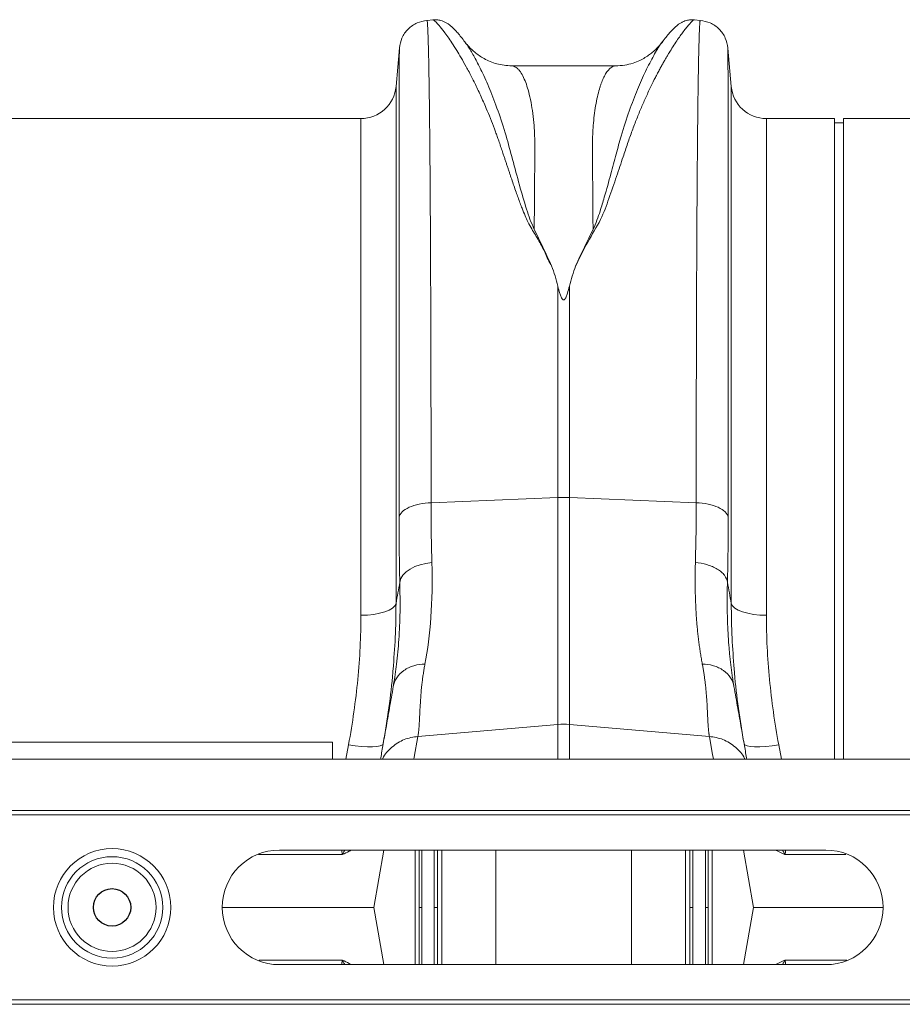
# Model space of a CAD drawing. Units: millimetres. Extents: x 13 to 203, y 13 to 269.
# Drawn here: x 125 to 136, y 178 to 191 of the extents above; entities that cross this region are included whole.
import ezdxf

# ---------------------------------------------------------------- set-up
doc = ezdxf.new("R2010")
doc.units = ezdxf.units.MM

msp = doc.modelspace()

# ---------------------------------------------------------------- linework, layer by layer
at = {"color": 7, "linetype": 'Continuous', "lineweight": 15}
for p, q in [((129.78756813, 190.67754959), (129.71045545, 190.67080267)), ((133.15788379, 190.67080267), (133.08244253, 190.67740306)), ((129.36291732, 190.3224218), (129.32057319, 189.83842795)), ((130.18636791, 190.40247415), (130.18816681, 190.39985569)), ((133.54776688, 189.83842795), (133.50552457, 190.32125786)), ((132.09005913, 190.09621887), (130.77852101, 190.09621887)), ((132.08914437, 190.09595396), (132.09005913, 190.09580163)), ((128.87781995, 189.43271983), (123.85083706, 189.43271983)), ((134.85083618, 189.43271983), (133.99052012, 189.43271983)), ((134.85083618, 189.43271983), (134.85083618, 181.35467762)), ((139.98893082, 189.43271983), (134.96194751, 189.43271983)), ((134.96194751, 189.43271983), (134.96194751, 181.35467762)), ((134.96194751, 189.37716416), (134.85083618, 189.37716416)), ((131.36153971, 184.6537887), (131.36153971, 187.31872355)), ((131.50679954, 187.31872355), (131.50679954, 184.6537887)), ((129.76246464, 184.58998855), (131.36153971, 184.6537887)), ((131.36153971, 181.79352406), (131.36153971, 184.6537887)), ((131.50679954, 184.6537887), (131.50679954, 181.79352406)), ((133.1058746, 184.58998855), (131.50679954, 184.6537887)), ((129.28629141, 182.27293374), (129.28966156, 182.29597031)), ((129.59635477, 181.64367777), (131.36153971, 181.79352406)), ((133.2719853, 181.64367777), (131.50679954, 181.79352406)), ((122.96194803, 181.57160852), (128.51750325, 181.57160852)), ((128.51750325, 181.57160852), (128.51750325, 181.35467762)), ((136.98972526, 181.35467762), (81.17966988, 181.35467762)), ((136.98778521, 180.65494175), (81.17772941, 180.65494175)), ((136.98972526, 180.71049732), (81.17966988, 180.71049732)), ((134.73972567, 180.21049734), (127.85083689, 180.21049734)), ((129.16802255, 180.21049734), (129.04067557, 179.4882751)), ((133.70031669, 180.21049734), (133.82766367, 179.4882751)), ((129.04067557, 179.4882751), (127.12861403, 179.4882751)), ((129.16802255, 178.76605286), (129.04067557, 179.4882751)), ((133.70031669, 178.76605286), (133.82766367, 179.4882751)), ((135.4619477, 179.4882751), (133.82766367, 179.4882751)), ((127.85083689, 178.76605286), (134.73972567, 178.76605286)), ((136.98778521, 178.32160845), (81.17772941, 178.32160845)), ((136.98972526, 178.26605288), (81.17966988, 178.26605288))]:
    msp.add_line(p, q, dxfattribs=at)
at = {"color": 8, "linetype": 'Continuous', "lineweight": 15}
for p, q in [((129.32057319, 189.83842795), (129.32057319, 183.32066667)), ((133.54776688, 183.32066667), (133.54776688, 189.83842795)), ((128.87781995, 183.17044351), (128.87781995, 189.43271983)), ((133.99052012, 189.43271983), (133.99052012, 183.17044351)), ((131.36153971, 181.35467762), (131.36153971, 181.79352406)), ((131.50679954, 181.79352406), (131.50679954, 181.35467762)), ((128.68778545, 181.35467762), (128.72168559, 181.53870944)), ((134.14665366, 181.53870944), (134.1805538, 181.35467762)), ((129.56131966, 178.76605286), (129.56131966, 180.21049734)), ((129.80311832, 180.21049734), (129.80311832, 179.4882751)), ((129.8422289, 179.4882751), (129.8422289, 180.21049734)), ((129.89626713, 180.21049734), (129.89626713, 178.76605286)), ((130.57951021, 178.76605286), (130.57951021, 180.21049734)), ((132.28882903, 180.21049734), (132.28882903, 178.76605286)), ((132.97207211, 178.76605286), (132.97207211, 180.21049734)), ((133.02611034, 180.21049734), (133.02611034, 179.4882751)), ((133.06522175, 179.4882751), (133.06522175, 180.21049734)), ((133.30701958, 180.21049734), (133.30701958, 178.76605286)), ((129.80311832, 178.76605286), (129.80311832, 179.4882751)), ((129.8422289, 179.4882751), (129.8422289, 178.76605286)), ((133.02611034, 178.76605286), (133.02611034, 179.4882751)), ((133.06522175, 179.4882751), (133.06522175, 178.76605286))]:
    msp.add_line(p, q, dxfattribs=at)
at = {"color": 7, "linetype": 'Continuous', "lineweight": 15, "flags": 128}
for points in [[(129.77273485, 183.83413171), (129.69631756, 183.82485573), (129.62341197, 183.80791394), (129.5562425, 183.78382249), (129.49685641, 183.75331609), (129.44706584, 183.71732564), (129.40838822, 183.67694805), (129.38200405, 183.63341513), (129.36871719, 183.58805476)], [(129.32057319, 183.32066667), (129.30584008, 183.29068553), (129.27643016, 183.2622239), (129.23335173, 183.23625821), (129.17808249, 183.21367881), (129.11251655, 183.19525974), (129.03890316, 183.18163262), (128.95976641, 183.17326479), (128.87781995, 183.17044351)], [(133.54776688, 183.32066667), (133.56249999, 183.29068553), (133.59190992, 183.2622239), (133.63498835, 183.23625821), (133.69025758, 183.21367881), (133.75582269, 183.19525974), (133.82943608, 183.18163262), (133.90857284, 183.17326479), (133.99052012, 183.17044351)], [(128.72168559, 181.53870944), (128.80520577, 181.52629036), (128.88566128, 181.51769032), (128.96009837, 181.51322535), (129.02578435, 181.51305896), (129.08031018, 181.51719734), (129.12167332, 181.5254888), (129.1483555, 181.5376289), (129.15937822, 181.55317205)], [(133.70896185, 181.55317205), (133.71998457, 181.5376289), (133.74666675, 181.5254888), (133.78802989, 181.51719734), (133.8425549, 181.51305896), (133.9082417, 181.51322535), (133.98267797, 181.51769032), (134.06313348, 181.52629036), (134.14665366, 181.53870944)]]:
    msp.add_lwpolyline(points, dxfattribs=at)
at = {"color": 8, "linetype": 'Continuous', "lineweight": 15, "flags": 128}
for points in [[(129.59635477, 181.64367777), (129.55013634, 181.381562), (129.54539611, 181.35467762)], [(133.32294313, 181.35467762), (133.30829943, 181.43772965), (133.2719853, 181.64367777)]]:
    msp.add_lwpolyline(points, dxfattribs=at)
at = {"color": 7, "linetype": 'Continuous', "lineweight": 15}
for radius in [0.73999173, 0.63888889, 0.55555556]:
    msp.add_circle((125.73972534, 179.4882751), radius, dxfattribs=at)
at = {"color": 7, "linetype": 'Continuous'}
msp.add_circle((125.73972534, 179.4882751), 0.23611111, dxfattribs=at)
at = {"color": 7, "linetype": 'Continuous', "lineweight": 15}
for centre, radius, start, end in [((128.87781977, 189.87716399), 0.44444444, 270, 355), ((133.99051981, 189.87716399), 0.44444444, 185, 270), ((131.43416962, 182.83120567), 1.82402961, 87.717971228, 92.282028772), ((131.43416962, 180.93789121), 0.85870989, 85.148110753, 94.851889247), ((127.85083645, 179.4882751), 0.72222222, 90, 270), ((134.73972534, 179.4882751), 0.72222222, 270, 90)]:
    msp.add_arc(centre, radius, start, end, dxfattribs=at)
for points, knots in [([(129.71115829, 190.67077204), (129.66848799, 190.66276181), (129.58040848, 190.64622717), (129.46838297, 190.56532608), (129.38748095, 190.45330043), (129.37094598, 190.36522018), (129.36293553, 190.32254929)], [0, 0, 0, 0, 0.2422249499, 0.4999978699, 0.7577716675, 1, 1, 1, 1]), ([(130.18957166, 190.39860316), (130.17361515, 190.41940238), (130.14222658, 190.4603172), (130.09961039, 190.51117593), (130.06036411, 190.55436017), (130.02378235, 190.58995889), (129.98971671, 190.61785567), (129.95684803, 190.63926214), (129.92565569, 190.65497429), (129.89358824, 190.66676473), (129.86276541, 190.67390138), (129.82941726, 190.6789162), (129.80081173, 190.67783532), (129.78325921, 190.67717209)], [0, 0, 0, 0, 0.1699739128, 0.3343613406, 0.4881600155, 0.6267336574, 0.7455063927, 0.826067204, 0.8872389973, 0.9300125363, 0.9531777838, 0.9712696269, 1, 1, 1, 1]), ([(131.28229947, 187.57413028), (131.26667378, 187.60066745), (131.23497075, 187.65450884), (131.20223135, 187.73591327), (131.1632855, 187.81435702), (131.12278261, 187.8904351), (131.07910544, 187.96660506), (131.0273984, 188.04457299), (130.984491, 188.12489103), (130.94566994, 188.21224952), (130.91370219, 188.2911369), (130.87517825, 188.39168309), (130.83087993, 188.5148369), (130.79228253, 188.6272926), (130.76579283, 188.70565), (130.75262604, 188.74479764), (130.73925698, 188.78470993), (130.72568587, 188.82535067), (130.71191259, 188.8666876), (130.69793753, 188.90868224), (130.68366449, 188.95156617), (130.6663067, 189.00378735), (130.6455422, 189.0654609), (130.62277616, 189.13186323), (130.60096847, 189.19376826), (130.58076538, 189.24976465), (130.55090499, 189.33046129), (130.51024421, 189.43573772), (130.46369915, 189.54900269), (130.42188636, 189.64597206), (130.38533682, 189.72719456), (130.3487863, 189.80515039), (130.31275782, 189.8795766), (130.26447581, 189.97568853), (130.20667389, 190.08471349), (130.14264327, 190.19759555), (130.08222657, 190.29774668), (130.02554042, 190.38636382), (129.97253529, 190.46391353), (129.91685841, 190.54025239), (129.86307494, 190.6077431), (129.81792215, 190.6563034), (129.79229802, 190.67845956), (129.78882137, 190.67518455), (129.78785456, 190.67427382)], [0, 0, 0, 0, 0.0143500207, 0.0291148174, 0.0424932868, 0.056704666, 0.0710054562, 0.0853340436, 0.1021103015, 0.1167202763, 0.1347064475, 0.1469647848, 0.1744324534, 0.2064090206, 0.2142075992, 0.2222334776, 0.2304866505, 0.2389671217, 0.2476748829, 0.2566099117, 0.2657721348, 0.2753352165, 0.2906623746, 0.3066193452, 0.3202101223, 0.3333454897, 0.3459530154, 0.3779473291, 0.4111777397, 0.4340216422, 0.4568611402, 0.4799142142, 0.5027544864, 0.5253195038, 0.5723273595, 0.615406816, 0.6545661662, 0.699648927, 0.742481116, 0.7830733074, 0.8484028138, 0.9107521378, 0.9751814429, 1, 1, 1, 1]), ([(133.08507507, 190.67717292), (133.06752359, 190.67783996), (133.03900424, 190.67892382), (133.00568473, 190.67393317), (132.97494619, 190.66682632), (132.94281688, 190.65504093), (132.91146397, 190.63924261), (132.87849281, 190.61775152), (132.84438281, 190.58978275), (132.80786317, 190.55418549), (132.7687283, 190.51106818), (132.726222, 190.46029608), (132.69484427, 190.41938182), (132.67886693, 190.39854853)], [0, 0, 0, 0, 0.0301654825, 0.049015794, 0.0728443208, 0.1161214507, 0.1771342778, 0.2569292797, 0.3743769284, 0.5116571695, 0.6647092959, 0.8292720327, 1, 1, 1, 1]), ([(133.50540371, 190.32254929), (133.49739321, 190.36522014), (133.48085817, 190.45330016), (133.39995719, 190.56532631), (133.28793132, 190.64622733), (133.19985152, 190.66276184), (133.15718096, 190.67077204)], [0, 0, 0, 0, 0.2422281824, 0.500000935, 0.7577736953, 1, 1, 1, 1]), ([(130.77869072, 190.09622052), (130.71509772, 190.10130442), (130.59480726, 190.11092096), (130.43649497, 190.17885909), (130.32026255, 190.25878435), (130.2461297, 190.32937491), (130.20494953, 190.37847805), (130.19097114, 190.3966675), (130.18699185, 190.4020056), (130.18654507, 190.40260495)], [0, 0, 0, 0, 0.2740872725, 0.5184546561, 0.7201601041, 0.8712716985, 0.9682518074, 0.9964353801, 1, 1, 1, 1]), ([(132.68430751, 190.40670939), (132.65891293, 190.3746734), (132.62187718, 190.32795173), (132.56432507, 190.27566202), (132.51582506, 190.23698304), (132.45789679, 190.19865591), (132.38869621, 190.1616545), (132.30364025, 190.12786795), (132.20049971, 190.10151106), (132.12819189, 190.09805558), (132.08974041, 190.09621804)], [0, 0, 0, 0, 0.15761719466, 0.22987071284, 0.30935038733, 0.40597691732, 0.51325456922, 0.65041020348, 0.81409693603, 1, 1, 1, 1]), ([(131.36154, 187.31872374), (131.36901769, 187.28866566), (131.37690775, 187.25846071), (131.39125009, 187.21322524), (131.39638911, 187.19814588), (131.40613149, 187.1758899), (131.40967473, 187.16850801), (131.41659207, 187.1579359), (131.41913163, 187.15448153), (131.42413866, 187.14986735), (131.42601941, 187.14842227), (131.43051063, 187.14631262), (131.43329145, 187.14573234), (131.43855832, 187.14647), (131.44089037, 187.14762934), (131.44477293, 187.15029412), (131.44643432, 187.15185381), (131.45089753, 187.15666403), (131.45326524, 187.16011152), (131.45976861, 187.17068536), (131.46318887, 187.17798934), (131.47257882, 187.19993145), (131.47760292, 187.21476154), (131.49164614, 187.25931432), (131.49943006, 187.28910047), (131.50679957, 187.31872374)], [0, 0, 0, 0, 0.25, 0.25, 0.375, 0.375, 0.4375, 0.4375, 0.46875, 0.46875, 0.484375, 0.484375, 0.5, 0.5, 0.515625, 0.515625, 0.53125, 0.53125, 0.5625, 0.5625, 0.625, 0.625, 0.75, 0.75, 1, 1, 1, 1]), ([(129.7624648, 184.58998876), (129.71094813, 184.58793335), (129.66023866, 184.58173693), (129.56650204, 184.56180353), (129.52349795, 184.54807146), (129.45036407, 184.51471976), (129.42025228, 184.49510833), (129.37654218, 184.45236103), (129.36295462, 184.42923567), (129.35844749, 184.4057422)], [0, 0, 0, 0, 0.25, 0.25, 0.5, 0.5, 0.75, 0.75, 1, 1, 1, 1]), ([(133.50989209, 184.4057422), (133.50538496, 184.42923567), (133.4917974, 184.45236103), (133.44808729, 184.49510833), (133.4179755, 184.51471976), (133.34484163, 184.54807146), (133.30183754, 184.56180353), (133.20810091, 184.58173693), (133.15739145, 184.58793335), (133.10587477, 184.58998876)], [0, 0, 0, 0, 0.25, 0.25, 0.5, 0.5, 0.75, 0.75, 1, 1, 1, 1]), ([(129.77273471, 183.8341315), (129.77974566, 183.5873749), (129.77489459, 183.35781525), (129.74471144, 182.93160304), (129.71935972, 182.7349513), (129.68524781, 182.55524313)], [0, 0, 0, 0, 0.5, 0.5, 1, 1, 1, 1]), ([(133.18309177, 182.55524313), (133.18105819, 182.56609036), (133.1769998, 182.58773807), (133.17115904, 182.62067013), (133.1655161, 182.65384141), (133.16008752, 182.68728254), (133.1548689, 182.72097588), (133.14986141, 182.75491672), (133.14506474, 182.78909697), (133.14047898, 182.82350953), (133.1361041, 182.85814711), (133.13194011, 182.89300255), (133.127987, 182.92806874), (133.12424478, 182.96333862), (133.12071345, 182.99880522), (133.117393, 183.03446161), (133.11428345, 183.07030094), (133.11138477, 183.10631646), (133.10779444, 183.15465281), (133.10381827, 183.21573495), (133.09986712, 183.29012), (133.09674652, 183.36540048), (133.09445605, 183.44153932), (133.09299723, 183.51850218), (133.09236442, 183.59624686), (133.0925785, 183.6747619), (133.09356211, 183.75392347), (133.09492486, 183.80743127), (133.09560487, 183.8341315)], [0, 0, 0, 0, 0.03034169059, 0.06055260036, 0.09063319854, 0.12058395798, 0.15040535519, 0.18009787041, 0.20966198764, 0.23909819475, 0.26840698351, 0.29758884965, 0.32664429296, 0.3555738173, 0.38437793072, 0.41305714548, 0.44161197814, 0.47004294964, 0.49835058533, 0.55505430319, 0.6115065716, 0.66771171443, 0.72367409487, 0.77939811523, 0.83488821677, 0.89014887944, 0.94518462167, 1, 1, 1, 1]), ([(133.49962218, 183.58805458), (133.49559166, 183.61616831), (133.48346552, 183.64577524), (133.45125057, 183.68853607), (133.43821711, 183.70249542), (133.40786913, 183.72907908), (133.39055631, 183.74169924), (133.35240993, 183.76493326), (133.33158154, 183.77554395), (133.28751342, 183.7942853), (133.26428065, 183.80241481), (133.19286834, 183.82277077), (133.1431004, 183.83086199), (133.09560487, 183.8341315)], [0, 0, 0, 0, 0.25, 0.25, 0.375, 0.375, 0.5, 0.5, 0.625, 0.625, 0.75, 0.75, 1, 1, 1, 1]), ([(133.49962218, 183.58805458), (133.49925369, 183.5736301), (133.49851698, 183.54479122), (133.49768701, 183.50191014), (133.49705727, 183.45932772), (133.4966461, 183.41707106), (133.49644678, 183.37513466), (133.4964593, 183.33352173), (133.49668181, 183.29223312), (133.49711296, 183.2512703), (133.49775125, 183.21063454), (133.4985952, 183.17032717), (133.49964332, 183.13034947), (133.5008941, 183.09070272), (133.50234605, 183.05138816), (133.50399763, 183.01240704), (133.50584732, 182.97376059), (133.50789358, 182.93545), (133.51013488, 182.89747648), (133.51256965, 182.8598412), (133.51519634, 182.82254532), (133.51801337, 182.78558998), (133.52101918, 182.74897631), (133.52421219, 182.71270541), (133.5275908, 182.67677837), (133.53115342, 182.64119628), (133.53489844, 182.60596018), (133.53882427, 182.57107112), (133.5429293, 182.53653012), (133.54721189, 182.50233817), (133.55167045, 182.46849632), (133.55630327, 182.43500535), (133.561109, 182.4018669), (133.56608499, 182.36907929), (133.57123336, 182.33665329), (133.57653839, 182.30455294), (133.58021067, 182.28347888), (133.58204822, 182.27293379)], [0, 0, 0, 0, 0.02854859121, 0.0570772722, 0.08558793877, 0.11408249335, 0.14256284465, 0.17103090742, 0.19948860206, 0.22793785433, 0.25638059502, 0.28481875962, 0.31325428795, 0.34168912383, 0.37012521472, 0.39856451138, 0.42700896747, 0.45546053921, 0.48392118498, 0.51239286499, 0.54087754084, 0.5693771752, 0.59789373138, 0.62642917296, 0.65498546341, 0.68356456568, 0.71216844183, 0.74079905263, 0.76945835719, 0.79814831252, 0.82687087322, 0.85562799101, 0.8844216144, 0.91325368831, 0.94212615363, 0.97104094692, 1, 1, 1, 1]), ([(128.7216856, 181.53870944), (128.77267063, 181.81548985), (128.81162875, 182.08985478), (128.86420045, 182.63377769), (128.87781977, 182.90333582), (128.87781977, 183.17044344)], [0, 0, 0, 0, 0.5, 0.5, 1, 1, 1, 1]), ([(133.99051981, 183.17044344), (133.99051981, 182.90333582), (134.00413912, 182.63377769), (134.05671083, 182.08985478), (134.09566894, 181.81548985), (134.14665398, 181.53870944)], [0, 0, 0, 0, 0.5, 0.5, 1, 1, 1, 1]), ([(129.28288815, 182.48935862), (129.28203061, 182.47668026), (129.27117249, 182.31614749), (129.23236874, 182.00369912), (129.18370861, 181.70334907), (129.15937822, 181.55317205)], [0, 0, 0, 0, 0.0411113018, 0.5205492843, 1, 1, 1, 1]), ([(129.68524781, 182.55524313), (129.63959987, 182.55479938), (129.59197575, 182.54839485), (129.50062442, 182.52150353), (129.45705641, 182.50097292), (129.38247261, 182.44819597), (129.35158684, 182.41604163), (129.30672204, 182.34654378), (129.29270953, 182.30933303), (129.28629136, 182.27293379)], [0, 0, 0, 0, 0.25, 0.25, 0.5, 0.5, 0.75, 0.75, 1, 1, 1, 1]), ([(129.68524781, 182.55524313), (129.68340718, 182.54539932), (129.67969372, 182.52553952), (129.67451924, 182.49595834), (129.66957019, 182.4662284), (129.66488013, 182.43640646), (129.66043985, 182.40650709), (129.65625186, 182.37655721), (129.65231551, 182.3465811), (129.64863089, 182.31660456), (129.64519831, 182.28665368), (129.63856605, 182.22433454), (129.63034098, 182.12651123), (129.62404263, 182.01916527), (129.61965986, 181.93034574), (129.61622621, 181.86211842), (129.61380132, 181.80764995), (129.61145898, 181.76472118), (129.60872285, 181.73150228), (129.60532229, 181.70023213), (129.60127376, 181.67073865), (129.59799416, 181.65269695), (129.59635465, 181.64367772)], [0, 0, 0, 0, 0.0232483625, 0.0469033789, 0.0709660924, 0.095437488, 0.1203184959, 0.1456099945, 0.1713128135, 0.1974277362, 0.2239555024, 0.2508968106, 0.3658972218, 0.5012684527, 0.5845020596, 0.6677368198, 0.7509726161, 0.8008240547, 0.8506499459, 0.9004528555, 0.9502353508, 1, 1, 1, 1]), ([(133.27198493, 181.64367772), (133.27120638, 181.64786093), (133.26961318, 181.65642138), (133.2674388, 181.67011751), (133.2653483, 181.68487701), (133.26336388, 181.70080589), (133.26147936, 181.71795911), (133.25969612, 181.73640926), (133.2580154, 181.75622662), (133.25643065, 181.77748566), (133.25420431, 181.81215548), (133.25142348, 181.86217268), (133.24799753, 181.9303978), (133.24558779, 181.9902357), (133.24334919, 182.0396475), (133.24106344, 182.07752574), (133.23818248, 182.11915648), (133.23429631, 182.17014819), (133.229182, 182.22929375), (133.2227663, 182.29117035), (133.2159531, 182.3479489), (133.20896747, 182.39980506), (133.20118769, 182.45162786), (133.19271642, 182.50319194), (133.18626995, 182.53805519), (133.18309177, 182.55524313)], [0, 0, 0, 0, 0.0233367492, 0.0477559867, 0.0732580242, 0.0998431361, 0.127511566, 0.1562635319, 0.1860992308, 0.2170188425, 0.2490225321, 0.3322609903, 0.415493275, 0.4987197444, 0.5357331624, 0.5753148476, 0.6174654714, 0.6621854191, 0.7253090338, 0.7849186044, 0.8302618787, 0.8744372299, 0.9174488711, 0.959301432, 1, 1, 1, 1]), ([(133.18309177, 182.55524313), (133.22873971, 182.55479938), (133.27636383, 182.54839485), (133.36771515, 182.52150353), (133.41128317, 182.50097292), (133.48586697, 182.44819597), (133.51675273, 182.41604163), (133.56161753, 182.34654378), (133.57563005, 182.30933303), (133.58204822, 182.27293379)], [0, 0, 0, 0, 0.25, 0.25, 0.5, 0.5, 0.75, 0.75, 1, 1, 1, 1]), ([(133.70896185, 181.55317205), (133.68492622, 181.70125277), (133.63685558, 181.99741035), (133.59776142, 182.31157424), (133.5865928, 182.47589924), (133.58533354, 182.49442687)], [0, 0, 0, 0, 0.4701349772, 0.9402577507, 1, 1, 1, 1]), ([(129.12437788, 181.35467762), (129.13400483, 181.40927519), (129.15417685, 181.52367728), (129.19327532, 181.74541012), (129.23765858, 181.99712458), (129.26999569, 182.18051658), (129.28629141, 182.27293374)], [0, 0, 0, 0, 0.2342821761, 0.4909077625, 0.7434519552, 1, 1, 1, 1]), ([(133.58204783, 182.27293374), (133.59834289, 182.18052022), (133.63067836, 181.99713739), (133.6750629, 181.74542523), (133.71416068, 181.52368281), (133.73433405, 181.40927592), (133.74396137, 181.35467762)], [0, 0, 0, 0, 0.2565390485, 0.5090689835, 0.7657133969, 1, 1, 1, 1]), ([(129.61321795, 179.4882751), (129.61546872, 179.4882751), (129.61969017, 179.4882751), (129.63054846, 179.4882751), (129.63722019, 179.4882751), (129.64417959, 179.4882751)], [0, 0, 0, 0, 0.5, 0.5, 1, 1, 1, 1]), ([(129.8031199, 179.4882751), (129.8078576, 179.4882751), (129.81258715, 179.4882751), (129.82159165, 179.4882751), (129.82580535, 179.4882751), (129.83662174, 179.4882751), (129.84135853, 179.4882751), (129.84222735, 179.4882751)], [0, 0, 0, 0, 0.25, 0.25, 0.5, 0.5, 1, 1, 1, 1]), ([(133.02611223, 179.4882751), (133.02654664, 179.4882751), (133.0279018, 179.4882751), (133.03228627, 179.4882751), (133.0353057, 179.4882751), (133.04611564, 179.4882751), (133.05574428, 179.4882751), (133.06521967, 179.4882751)], [0, 0, 0, 0, 0.25, 0.25, 0.5, 0.5, 1, 1, 1, 1]), ([(133.22415997, 179.4882751), (133.23238649, 179.4882751), (133.24012743, 179.4882751), (133.25200184, 179.4882751), (133.25580513, 179.4882751), (133.25681829, 179.4882751)], [0, 0, 0, 0, 0.5, 0.5, 1, 1, 1, 1])]:
    msp.add_open_spline(points, degree=3, knots=knots, dxfattribs=at)
at = {"color": 8, "linetype": 'Continuous', "lineweight": 15}
for points, knots in [([(129.71092484, 190.66544405), (129.71191962, 190.66596727), (129.71443219, 190.6672888), (129.71830354, 190.62180035), (129.7226111, 190.53804761), (129.72671505, 190.41738697), (129.73058571, 190.26568507), (129.73370218, 190.11266484), (129.73615964, 189.97152659), (129.73759543, 189.87932212), (129.73847745, 189.81880506), (129.73886791, 189.79133562), (129.73925067, 189.76385906), (129.73962409, 189.73639611), (129.73998797, 189.70896551), (129.74034465, 189.68158514), (129.74201436, 189.54956447), (129.74486034, 189.29494567), (129.7485652, 188.88027978), (129.75183508, 188.42719513), (129.75466956, 187.94096362), (129.75706902, 187.42669312), (129.75903251, 186.88925668), (129.76056338, 186.33347252), (129.76164972, 185.7632895), (129.76233436, 185.1846207), (129.76242159, 184.78650511), (129.76246464, 184.58998855)], [0, 0, 0, 0, 0.0362290199, 0.0915057399, 0.143698866, 0.1984921062, 0.2494163907, 0.2964711319, 0.3254088196, 0.3526602417, 0.3585463315, 0.364347437, 0.3700635378, 0.3756946592, 0.3812407709, 0.3867018509, 0.3920779782, 0.459202016, 0.5249197814, 0.5892309491, 0.6521352311, 0.7136322401, 0.7737217812, 0.832403603, 0.8896773811, 0.9455429002, 1, 1, 1, 1]), ([(133.08239865, 190.67690387), (133.08227785, 190.67707907), (133.08081036, 190.67920737), (133.0698678, 190.67223786), (133.04962921, 190.65496238), (133.02088326, 190.6246363), (132.9853219, 190.58276672), (132.94564501, 190.53187349), (132.9035815, 190.47444179), (132.86057365, 190.41245857), (132.81371953, 190.34110365), (132.77354886, 190.27662038), (132.74229545, 190.22463616), (132.71997126, 190.18667129), (132.696466, 190.14574618), (132.67177683, 190.10169277), (132.64590361, 190.05434104), (132.61885027, 190.003517), (132.58294478, 189.93424981), (132.53450523, 189.83719061), (132.47556906, 189.71173422), (132.41499514, 189.57364946), (132.35605611, 189.43117386), (132.29813612, 189.27989443), (132.24067163, 189.1196496), (132.17697808, 188.92898519), (132.10180214, 188.69966237), (132.00870055, 188.43504105), (131.90854282, 188.15236539), (131.73153425, 187.87909833), (131.63446439, 187.67548284), (131.58565234, 187.57309382)], [0, 0, 0, 0, 0.0037999219, 0.0461626003, 0.0893889751, 0.1306352333, 0.1731875126, 0.2170626354, 0.2510007559, 0.2865228167, 0.3236352885, 0.3592000416, 0.3740364617, 0.3894313357, 0.4053851303, 0.4218982474, 0.4389711842, 0.4566043599, 0.4747982461, 0.5083692288, 0.548882046, 0.5859576348, 0.622609048, 0.6598724478, 0.6972227097, 0.7343144379, 0.7862570417, 0.8413010518, 0.892206946, 0.9457957463, 1, 1, 1, 1]), ([(133.1058746, 184.58998855), (133.10591765, 184.78650309), (133.10600486, 185.18461531), (133.1066896, 185.76327872), (133.10777559, 186.33345965), (133.10930781, 186.88924181), (133.11122609, 187.41433326), (133.1135018, 187.90615446), (133.11610613, 188.36277811), (133.11874376, 188.74128738), (133.12128365, 189.05076396), (133.12301115, 189.23494272), (133.12418424, 189.35005819), (133.12474057, 189.4029828), (133.12530514, 189.45504035), (133.12587813, 189.50621425), (133.12645886, 189.55649083), (133.12704989, 189.60585584), (133.12831306, 189.70840057), (133.13042957, 189.86305508), (133.13360709, 190.05874698), (133.13724526, 190.24370437), (133.14134738, 190.40871901), (133.14562804, 190.53608977), (133.15003583, 190.62179975), (133.15390684, 190.66728785), (133.15642013, 190.66596761), (133.15741524, 190.66544488)], [0, 0, 0, 0, 0.0544554085, 0.11031939238, 0.16759170691, 0.22627208348, 0.28636042977, 0.3437141591, 0.40229400615, 0.46209960696, 0.50224687876, 0.542928113, 0.55213473373, 0.5613682864, 0.57062876773, 0.57991612737, 0.58923039432, 0.59857158412, 0.60793966656, 0.64872638552, 0.69395659319, 0.7436296012, 0.79774472769, 0.8563011404, 0.90849331908, 0.96376917437, 1, 1, 1, 1]), ([(129.3584478, 184.40574232), (129.35845326, 184.65491109), (129.35846428, 185.15739407), (129.35855837, 185.8734904), (129.35870523, 186.56214741), (129.35889739, 187.15773867), (129.35911229, 187.6674633), (129.35933963, 188.0995187), (129.35956906, 188.45561634), (129.35979287, 188.74541238), (129.3599866, 188.96884501), (129.36013374, 189.11335778), (129.36021496, 189.19080848), (129.36024209, 189.21477154), (129.36026717, 189.23851212), (129.36029369, 189.26203171), (129.36032149, 189.28532518), (129.36041945, 189.37168389), (129.36058646, 189.50396626), (129.36080018, 189.6603693), (129.36098299, 189.77934431), (129.36113027, 189.86730418), (129.3612463, 189.92955825), (129.36132262, 189.96887113), (129.36137668, 189.99409741), (129.36142456, 190.01496673), (129.36148959, 190.04084223), (129.36158886, 190.07844169), (129.36172994, 190.12672074), (129.36191928, 190.18257967), (129.36214216, 190.23674092), (129.36239606, 190.28338381), (129.36266303, 190.31191788), (129.36284327, 190.32401744), (129.36293305, 190.32246315), (129.36293553, 190.32242015)], [0, 0, 0, 0, 0.0716865005, 0.14456565567, 0.21864220272, 0.29392119575, 0.35092409525, 0.40860274209, 0.46695969689, 0.50585172188, 0.54504104139, 0.57977467231, 0.58434052184, 0.58891034012, 0.59348411591, 0.59806189979, 0.60264359011, 0.60722929944, 0.64955936446, 0.68609803934, 0.71684102688, 0.74178469518, 0.76092610782, 0.77426295589, 0.78045535586, 0.7867699348, 0.79619122439, 0.80860185006, 0.82980063232, 0.85631745186, 0.88815531541, 0.9237292065, 0.96312759009, 0.99897977382, 1, 1, 1, 1]), ([(130.18816681, 190.39985569), (130.20679082, 190.37392249), (130.24555946, 190.31993869), (130.31886235, 190.19346875), (130.40511582, 190.02419327), (130.50253918, 189.80573946), (130.6070137, 189.53421359), (130.70398712, 189.23643619), (130.78948837, 188.92115474), (130.87148935, 188.61035959), (130.94593423, 188.35270869), (131.00659201, 188.1627376), (131.04449466, 188.07834239), (131.0635794, 188.03584773)], [0, 0, 0, 0, 0.0934663099, 0.194564036, 0.2963413977, 0.4126645166, 0.5295112663, 0.6466505573, 0.7450111877, 0.8434516333, 0.9305511343, 0.9650311191, 1, 1, 1, 1]), ([(131.80476067, 188.03578481), (131.82216485, 188.07435206), (131.85674102, 188.15097202), (131.90161869, 188.2869742), (131.96188019, 188.48556341), (132.02781257, 188.72781696), (132.09595905, 188.98516247), (132.17044885, 189.25510256), (132.26134772, 189.53402978), (132.36572991, 189.8054586), (132.47135974, 190.04234661), (132.57080487, 190.23314794), (132.64623574, 190.35742801), (132.6772568, 190.39403394), (132.68645079, 190.40488317)], [0, 0, 0, 0, 0.0312605202, 0.0621039895, 0.1102549225, 0.1957805745, 0.2718808086, 0.3480142818, 0.4633787629, 0.5784558677, 0.6930358868, 0.8204856516, 0.9467957195, 1, 1, 1, 1]), ([(133.50540868, 190.32124792), (133.50551441, 190.3181096), (133.50572273, 190.31192648), (133.50598165, 190.27556095), (133.5061889, 190.2361491), (133.50634187, 190.20028916), (133.50649842, 190.15841982), (133.50665306, 190.1104817), (133.50678998, 190.06246081), (133.50689805, 190.02321706), (133.50697175, 189.98967591), (133.50705584, 189.94937149), (133.5071739, 189.88614489), (133.50731819, 189.80261863), (133.50748236, 189.69755299), (133.50761375, 189.60647655), (133.50770787, 189.53558341), (133.50776236, 189.49496453), (133.50781631, 189.45199917), (133.5078738, 189.40659186), (133.50793271, 189.35864821), (133.50809621, 189.21958358), (133.50835725, 188.97222884), (133.50868069, 188.58514313), (133.50896568, 188.15998841), (133.50921231, 187.70030109), (133.50943944, 187.16955796), (133.5096336, 186.56214891), (133.50978104, 185.87349087), (133.50987471, 185.15739445), (133.50988645, 184.65491125), (133.50989227, 184.40574232)], [0, 0, 0, 0, 0.04487065425, 0.08840387916, 0.11016673254, 0.13192604201, 0.15368177233, 0.17543395992, 0.19718257337, 0.21179175155, 0.21881772748, 0.23265080112, 0.25255189794, 0.27851848469, 0.30501588888, 0.33578872953, 0.34455495034, 0.35361422458, 0.36296656492, 0.37261188986, 0.38255014358, 0.39278130035, 0.45700331186, 0.52044035845, 0.58309547143, 0.64497174488, 0.70607201088, 0.78135271789, 0.85543102235, 0.92831183687, 1, 1, 1, 1]), ([(130.77852101, 190.09615926), (130.78257947, 190.0960015), (130.79224774, 190.09562566), (130.80889524, 190.09118686), (130.82751749, 190.08220002), (130.84583503, 190.06888939), (130.86182483, 190.05381861), (130.87581565, 190.03787273), (130.89853786, 190.00787385), (130.92859927, 189.955721), (130.96378646, 189.8695531), (130.99560239, 189.7655784), (131.02319454, 189.6430317), (131.04563291, 189.50067644), (131.06465171, 189.31780497), (131.07433179, 189.08159159), (131.06877029, 188.77164962), (131.06600327, 188.42687108), (131.0643822, 188.16525273), (131.06358023, 188.03582537)], [0, 0, 0, 0, 0.0208105716, 0.0495759841, 0.0849655221, 0.115638752, 0.1429885671, 0.1671673549, 0.1881751408, 0.26216929, 0.3307532027, 0.3939297216, 0.4658362695, 0.5337048111, 0.5975465657, 0.6979835364, 0.7973123349, 0.8997267308, 1, 1, 1, 1]), ([(131.80475985, 188.03576163), (131.80434325, 188.1092288), (131.80350891, 188.25636458), (131.8019699, 188.4635397), (131.80012293, 188.67396487), (131.79826612, 188.84027831), (131.7971709, 188.96115986), (131.79671955, 189.02490004), (131.79666141, 189.08316202), (131.79764047, 189.14343035), (131.79983829, 189.21177874), (131.80322169, 189.2789697), (131.8093213, 189.36758439), (131.82003169, 189.47521714), (131.83749865, 189.59692641), (131.85914406, 189.7078465), (131.87937328, 189.78668647), (131.89582168, 189.84010516), (131.9077763, 189.87499314), (131.92057671, 189.90840479), (131.93421843, 189.940072), (131.94870263, 189.96970782), (131.96402993, 189.99703544), (131.98434467, 190.02802946), (132.01352498, 190.06300987), (132.04962484, 190.08808198), (132.07634183, 190.09817216), (132.0886829, 190.09603391), (132.08914437, 190.09595396)], [0, 0, 0, 0, 0.0563891532, 0.1129329221, 0.1696314382, 0.2379316907, 0.2665807463, 0.287861811, 0.3022457194, 0.3267377486, 0.3517184831, 0.3771891127, 0.4031508579, 0.456503366, 0.5128377964, 0.5721608364, 0.6293204193, 0.6530924807, 0.677694607, 0.7031269239, 0.7293896913, 0.7564829939, 0.7844070425, 0.8131619281, 0.8648483238, 0.9354787181, 0.9975873683, 1, 1, 1, 1]), ([(129.28966156, 182.29597031), (129.3031224, 182.38078878), (129.33123679, 182.5579412), (129.35855105, 182.86623832), (129.37413708, 183.20940996), (129.3705238, 183.46184094), (129.36871719, 183.58805476)], [0, 0, 0, 0, 0.2309730213, 0.4824118, 0.7412093382, 1, 1, 1, 1]), ([(129.32057319, 183.32066667), (129.3189777, 183.17718048), (129.31592546, 182.90268593), (129.29356172, 182.62289486), (129.28288815, 182.48935862)], [0, 0, 0, 0, 0.5227287281, 1, 1, 1, 1]), ([(133.58533354, 182.49442687), (133.57485069, 182.62419771), (133.55238336, 182.90232876), (133.54937278, 183.17514269), (133.54776688, 183.32066667)], [0, 0, 0, 0, 0.4665815977, 1, 1, 1, 1]), ([(129.59635477, 181.64367777), (129.53767068, 181.63408627), (129.4169855, 181.61436111), (129.26536747, 181.51213482), (129.17307044, 181.41846578), (129.15230356, 181.35802221), (129.15115444, 181.35467762)], [0, 0, 0, 0, 0.3149674746, 0.6477377424, 0.9805078597, 1, 1, 1, 1]), ([(133.2719853, 181.64367777), (133.33066943, 181.63408631), (133.45135443, 181.61436129), (133.60297185, 181.51213453), (133.6952688, 181.41846578), (133.71603569, 181.35802221), (133.71718481, 181.35467762)], [0, 0, 0, 0, 0.3149678641, 0.6477373068, 0.9805078356, 1, 1, 1, 1]), ([(127.584323, 180.15388969), (127.65882294, 180.15388969), (127.85082013, 180.15388969), (128.1265396, 180.15388969), (128.4125204, 180.15388969), (128.5680989, 180.15388969), (128.64588835, 180.15388969)], [0, 0, 0, 0, 0.1744762837, 0.4496508097, 0.7248246874, 1, 1, 1, 1]), ([(128.63348396, 180.21049734), (128.63449058, 180.20293633), (128.63595531, 180.19193428), (128.63899905, 180.17846274), (128.64079443, 180.17105358), (128.64206807, 180.1660621), (128.64293858, 180.16268896), (128.64351016, 180.16039316), (128.64387625, 180.15881389), (128.6440943, 180.15770375), (128.64422522, 180.15682099), (128.64427275, 180.15613934), (128.64422606, 180.15557962), (128.64412962, 180.15520766), (128.64399486, 180.15492903), (128.6438905, 180.15479931), (128.64384689, 180.15474511)], [0, 0, 0, 0, 0.4165650084, 0.6061455391, 0.7330936033, 0.8180616917, 0.8749469369, 0.913102323, 0.9388134049, 0.9562824756, 0.9683742935, 0.9809924067, 0.9867493188, 0.991618136, 0.9964974691, 1, 1, 1, 1]), ([(128.64409358, 180.1537206), (128.64434093, 180.15392526), (128.64526845, 180.15469274), (128.64673076, 180.15691178), (128.64853912, 180.16086006), (128.65105237, 180.16659077), (128.6583128, 180.18372993), (128.66723038, 180.19847145), (128.6745052, 180.21049734)], [0, 0, 0, 0, 0.0203416899, 0.0762802941, 0.1343167529, 0.2264017227, 0.3689115794, 1, 1, 1, 1]), ([(128.64588835, 180.15388917), (128.67389561, 180.16759023), (128.71222482, 180.18634076), (128.74653684, 180.20537222), (128.75577696, 180.21049734)], [0, 0, 0, 0, 0.73070298945, 1, 1, 1, 1]), ([(129.61135693, 180.21049734), (129.61136106, 180.15398868), (129.61137861, 179.91379539), (129.61138181, 179.67267144), (129.61138425, 179.4882751)], [0, 0, 0, 0, 0.23526327522, 1, 1, 1, 1]), ([(129.6441784, 179.4882751), (129.64422018, 179.71184265), (129.64426527, 179.95307466), (129.64452681, 180.19293343), (129.64454596, 180.21049734)], [0, 0, 0, 0, 0.92677394736, 1, 1, 1, 1]), ([(133.22379329, 180.21049734), (133.22381244, 180.19293569), (133.22407401, 179.95307718), (133.22411908, 179.71184503), (133.22416085, 179.4882751)], [0, 0, 0, 0, 0.0732167122, 1, 1, 1, 1]), ([(133.25695499, 179.4882751), (133.25695692, 179.70497239), (133.25695906, 179.94618036), (133.25697866, 180.18611595), (133.25698066, 180.21049734)], [0, 0, 0, 0, 0.8983836118, 1, 1, 1, 1]), ([(134.11209952, 180.21049734), (134.11444915, 180.20915613), (134.14786965, 180.19007921), (134.18651932, 180.17132493), (134.22245173, 180.15388917)], [0, 0, 0, 0, 0.07030508684, 1, 1, 1, 1]), ([(134.19383405, 180.21049734), (134.20110886, 180.19847314), (134.21002643, 180.18373371), (134.21728819, 180.1665885), (134.21985211, 180.16074581), (134.22166358, 180.15678253), (134.22313788, 180.15464062), (134.22398577, 180.15393633), (134.22422662, 180.15373628)], [0, 0, 0, 0, 0.6313943556, 0.7739719549, 0.8660959085, 0.9302591742, 0.9801897372, 1, 1, 1, 1]), ([(134.22245173, 180.15388969), (134.30048985, 180.15388969), (134.45656579, 180.15388969), (134.71819902, 180.15388969), (134.91005064, 180.15388969), (134.99417541, 180.15388969)], [0, 0, 0, 0, 0.3595956773, 0.7191899052, 1, 1, 1, 1]), ([(134.22450643, 180.15473047), (134.22443293, 180.1548237), (134.22430187, 180.15498994), (134.22417152, 180.15533266), (134.2240849, 180.1557681), (134.22407201, 180.15684528), (134.22474458, 180.16027661), (134.22795096, 180.17270411), (134.23374974, 180.19047358), (134.23242994, 180.20496078), (134.23192555, 180.21049734)], [0, 0, 0, 0, 0.0058244219, 0.0103858437, 0.0149340587, 0.023682397, 0.0556937066, 0.1822095524, 0.6874658803, 1, 1, 1, 1]), ([(129.61135693, 178.76605286), (129.61136106, 178.82256152), (129.61137861, 179.06275481), (129.61138181, 179.30387876), (129.61138425, 179.4882751)], [0, 0, 0, 0, 0.2352632752, 1, 1, 1, 1]), ([(129.6441784, 179.4882751), (129.64422018, 179.26470755), (129.64426527, 179.02347554), (129.64452681, 178.78361677), (129.64454596, 178.76605286)], [0, 0, 0, 0, 0.9267739474, 1, 1, 1, 1]), ([(133.22379329, 178.76605286), (133.22381244, 178.78361451), (133.22407401, 179.02347302), (133.22411908, 179.26470517), (133.22416085, 179.4882751)], [0, 0, 0, 0, 0.0732167122, 1, 1, 1, 1]), ([(133.25695499, 179.4882751), (133.25695692, 179.27157781), (133.25695906, 179.03036984), (133.25697866, 178.79043425), (133.25698066, 178.76605286)], [0, 0, 0, 0, 0.8983836118, 1, 1, 1, 1]), ([(127.59638632, 178.82266051), (127.66677539, 178.82266051), (127.85460779, 178.82266051), (128.12649011, 178.82266051), (128.41253277, 178.82266051), (128.56810302, 178.82266051), (128.64588835, 178.82266051)], [0, 0, 0, 0, 0.1665149771, 0.4443432715, 0.7221709114, 1, 1, 1, 1]), ([(128.63348396, 178.76605286), (128.63449058, 178.77361387), (128.63595531, 178.78461592), (128.63899905, 178.79808746), (128.64079443, 178.80549662), (128.64206807, 178.8104881), (128.64293858, 178.81386124), (128.64351016, 178.81615704), (128.64387625, 178.81773631), (128.6440943, 178.81884645), (128.64422522, 178.81972921), (128.64427275, 178.82041086), (128.64422606, 178.82097058), (128.64412962, 178.82134254), (128.64399486, 178.82162117), (128.6438905, 178.82175089), (128.64384689, 178.82180509)], [0, 0, 0, 0, 0.4165650084, 0.6061455391, 0.7330936033, 0.8180616917, 0.8749469369, 0.913102323, 0.9388134049, 0.9562824756, 0.9683742935, 0.9809924067, 0.9867493188, 0.991618136, 0.9964974691, 1, 1, 1, 1]), ([(128.64409358, 178.8228296), (128.64434093, 178.82262494), (128.64526845, 178.82185746), (128.64673076, 178.81963842), (128.64853912, 178.81569014), (128.65105237, 178.80995943), (128.6583128, 178.79282027), (128.66723038, 178.77807875), (128.6745052, 178.76605286)], [0, 0, 0, 0, 0.0203416899, 0.0762802941, 0.1343167529, 0.2264017227, 0.3689115794, 1, 1, 1, 1]), ([(128.64588835, 178.82266103), (128.67389561, 178.80895996), (128.71222482, 178.79020944), (128.74653684, 178.77117798), (128.75577696, 178.76605286)], [0, 0, 0, 0, 0.73070298945, 1, 1, 1, 1]), ([(134.11209952, 178.76605286), (134.11444915, 178.76739407), (134.14786965, 178.78647099), (134.18651932, 178.80522527), (134.22245173, 178.82266103)], [0, 0, 0, 0, 0.07030508684, 1, 1, 1, 1]), ([(134.19383405, 178.76605286), (134.20110886, 178.77807706), (134.21002643, 178.79281649), (134.21728819, 178.8099617), (134.21985211, 178.81580439), (134.22166358, 178.81976767), (134.22313788, 178.82190958), (134.22398577, 178.82261387), (134.22422662, 178.82281392)], [0, 0, 0, 0, 0.6313943556, 0.7739719549, 0.8660959085, 0.9302591742, 0.9801897372, 1, 1, 1, 1]), ([(134.22245173, 178.82266051), (134.30047551, 178.82266051), (134.45652275, 178.82266051), (134.72193627, 178.82266051), (134.91797593, 178.82266051), (135.00623873, 178.82266051)], [0, 0, 0, 0, 0.3547441768, 0.7094869237, 1, 1, 1, 1]), ([(134.22450643, 178.82181973), (134.22443293, 178.8217265), (134.22430187, 178.82156025), (134.22417152, 178.82121754), (134.2240849, 178.8207821), (134.22407201, 178.81970492), (134.22474458, 178.81627359), (134.22795096, 178.80384609), (134.23374974, 178.78607662), (134.23242994, 178.77158942), (134.23192555, 178.76605286)], [0, 0, 0, 0, 0.0058244219, 0.0103858437, 0.0149340587, 0.023682397, 0.0556937066, 0.1822095524, 0.6874658803, 1, 1, 1, 1])]:
    msp.add_open_spline(points, degree=3, knots=knots, dxfattribs=at)
at = {"color": 7, "linetype": 'Continuous', "lineweight": 15}
for points in [[(131.06357906, 188.03582524), (131.13648399, 187.88868659), (131.20938891, 187.73464179), (131.28229383, 187.57412908)], [(131.58565826, 187.5730931), (131.65869245, 187.7339558), (131.73172664, 187.88832558), (131.80476083, 188.03576152)], [(131.36154, 187.31872374), (131.33978694, 187.40616457), (131.31331354, 187.49126937), (131.28229944, 187.57413007)], [(131.50679957, 187.31872374), (131.52846197, 187.40580011), (131.55480545, 187.49055986), (131.58565256, 187.57309383)], [(129.7624648, 184.58998876), (129.7624648, 184.32570952), (129.76592621, 184.07376249), (129.77273471, 183.8341315)], [(133.09560487, 183.8341315), (133.10241336, 184.07376249), (133.10587477, 184.32570952), (133.10587477, 184.58998876)], [(129.36871739, 183.58805458), (129.36190787, 183.8473882), (129.35844749, 184.11995082), (129.35844749, 184.4057422)], [(133.50989209, 184.4057422), (133.50989209, 184.11995082), (133.50643171, 183.8473882), (133.49962218, 183.58805458)], [(129.32057297, 183.32066674), (129.33661631, 183.40967778), (129.35266464, 183.49881232), (129.36871739, 183.58805458)], [(133.49962218, 183.58805458), (133.51567493, 183.49881232), (133.53172326, 183.40967778), (133.54776661, 183.32066674)], [(129.6113859, 179.4882751), (129.6116451, 179.4882751), (129.61225977, 179.4882751), (129.61321795, 179.4882751)]]:
    msp.add_open_spline(points, degree=3, dxfattribs=at)

doc.saveas('drawing.dxf')
